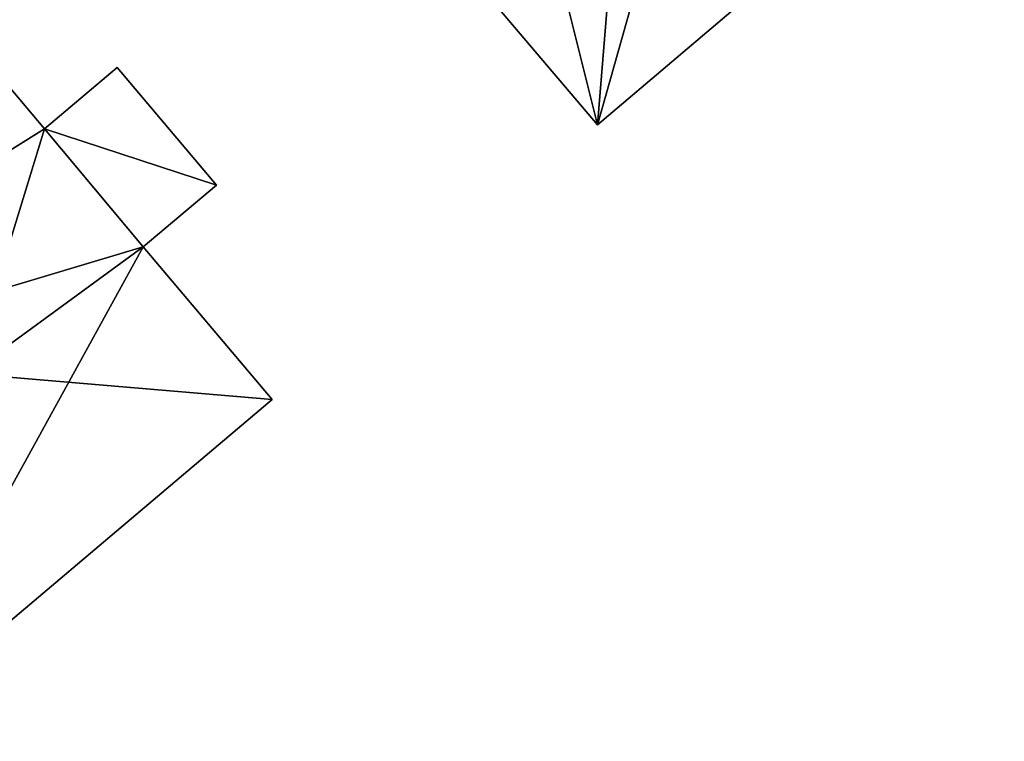
# Model space of a CAD drawing. Units: metres. Extents: x 70000 to 70631, y 348986 to 349507.
# Drawn here: x 70373 to 70393, y 349109 to 349124 of the extents above; entities that cross this region are included whole.
import ezdxf

# ---------------------------------------------------------------- set-up
doc = ezdxf.new("R2010")
doc.units = ezdxf.units.M
for name, color, linetype in [('FacadeFaces', 253, 'Continuous'), ('FloorBoundary', 4, 'Continuous'), ('FloorFaces', 253, 'Continuous'), ('OuterEaves', 4, 'Continuous'), ('RoofFaces', 24, 'Continuous'), ('RoofLines', 2, 'Continuous')]:
    doc.layers.add(name, color=color, linetype=linetype)

msp = doc.modelspace()

# ---------------------------------------------------------------- linework, layer by layer
at = {"layer": 'FacadeFaces'}
for points in [[(70384.817, 349122.031, 284.693), (70393.39, 349129.301, 279.066), (70393.39, 349129.301, 284.693), (70384.817, 349122.031, 284.693)], [(70384.817, 349122.031, 279.066), (70393.39, 349129.301, 279.066), (70384.817, 349122.031, 284.693), (70384.817, 349122.031, 279.066)], [(70380.13, 349127.557, 284.693), (70384.817, 349122.031, 279.066), (70384.817, 349122.031, 284.693), (70380.13, 349127.557, 284.693)], [(70380.13, 349127.557, 279.066), (70384.817, 349122.031, 279.066), (70380.13, 349127.557, 284.693), (70380.13, 349127.557, 279.066)], [(70373.171, 349121.946, 284.997), (70373.171, 349121.946, 278.926), (70372.123, 349123.186, 284.992), (70373.171, 349121.946, 284.997)], [(70373.171, 349121.946, 278.926), (70372.123, 349123.186, 278.926), (70372.123, 349123.186, 284.992), (70373.171, 349121.946, 278.926)], [(70374.699, 349123.238, 281.981), (70373.171, 349121.946, 279.012), (70373.171, 349121.946, 281.981), (70374.699, 349123.238, 281.981)], [(70374.699, 349123.238, 279.012), (70373.171, 349121.946, 279.012), (70374.699, 349123.238, 281.981), (70374.699, 349123.238, 279.012)], [(70376.792, 349120.762, 281.981), (70376.792, 349120.762, 279.012), (70374.699, 349123.238, 281.981), (70376.792, 349120.762, 281.981)], [(70374.699, 349123.238, 281.981), (70376.792, 349120.762, 279.012), (70374.699, 349123.238, 279.012), (70374.699, 349123.238, 281.981)], [(70375.25, 349119.459, 285.008), (70375.25, 349119.459, 278.926), (70373.171, 349121.946, 284.997), (70375.25, 349119.459, 285.008)], [(70375.25, 349119.459, 278.926), (70373.171, 349121.946, 278.926), (70373.171, 349121.946, 284.997), (70375.25, 349119.459, 278.926)], [(70373.171, 349121.946, 281.981), (70375.25, 349119.459, 279.012), (70375.25, 349119.459, 281.981), (70373.171, 349121.946, 281.981)], [(70373.171, 349121.946, 279.012), (70375.25, 349119.459, 279.012), (70373.171, 349121.946, 281.981), (70373.171, 349121.946, 279.012)], [(70375.25, 349119.459, 281.981), (70376.792, 349120.762, 279.012), (70376.792, 349120.762, 281.981), (70375.25, 349119.459, 281.981)], [(70375.25, 349119.459, 279.012), (70376.792, 349120.762, 279.012), (70375.25, 349119.459, 281.981), (70375.25, 349119.459, 279.012)], [(70377.967, 349116.245, 284.992), (70375.25, 349119.459, 278.926), (70375.25, 349119.459, 285.008), (70377.967, 349116.245, 284.992)], [(70377.967, 349116.245, 278.926), (70375.25, 349119.459, 278.926), (70377.967, 349116.245, 284.992), (70377.967, 349116.245, 278.926)], [(70369.573, 349109.148, 284.992), (70377.967, 349116.245, 278.926), (70377.967, 349116.245, 284.992), (70369.573, 349109.148, 284.992)], [(70369.573, 349109.148, 278.926), (70377.967, 349116.245, 278.926), (70369.573, 349109.148, 284.992), (70369.573, 349109.148, 278.926)]]:
    msp.add_3dface(points, dxfattribs=at)
at = {"layer": 'FloorBoundary'}
for points in [[(70387.542, 349136.196, 279.066), (70386.548, 349135.354, 279.066), (70382.373, 349131.818, 279.066), (70378.998, 349128.959, 279.066), (70379.027, 349128.923, 279.066), (70380.13, 349127.557, 279.066), (70384.817, 349122.031, 279.066), (70393.39, 349129.301, 279.066), (70387.542, 349136.196, 279.066)], [(70369.438, 349109.053, 278.926), (70369.447, 349109.042, 278.926), (70369.573, 349109.148, 278.926), (70377.967, 349116.245, 278.926), (70375.25, 349119.459, 278.926), (70373.171, 349121.946, 278.926), (70372.123, 349123.186, 278.926), (70363.59, 349115.971, 278.926), (70369.438, 349109.053, 278.926)], [(70374.699, 349123.238, 279.012), (70373.171, 349121.946, 279.012), (70375.25, 349119.459, 279.012), (70376.792, 349120.762, 279.012), (70374.699, 349123.238, 279.012)]]:
    msp.add_polyline3d(points, dxfattribs=at)
at = {"layer": 'FloorFaces'}
for points in [[(70382.373, 349131.818, 279.066), (70384.817, 349122.031, 279.066), (70380.13, 349127.557, 279.066), (70382.373, 349131.818, 279.066)], [(70382.373, 349131.818, 279.066), (70393.39, 349129.301, 279.066), (70384.817, 349122.031, 279.066), (70382.373, 349131.818, 279.066)], [(70373.171, 349121.946, 278.926), (70363.59, 349115.971, 278.926), (70372.123, 349123.186, 278.926), (70373.171, 349121.946, 278.926)], [(70374.699, 349123.238, 279.012), (70376.792, 349120.762, 279.012), (70373.171, 349121.946, 279.012), (70374.699, 349123.238, 279.012)], [(70375.25, 349119.459, 278.926), (70363.59, 349115.971, 278.926), (70373.171, 349121.946, 278.926), (70375.25, 349119.459, 278.926)], [(70373.171, 349121.946, 279.012), (70376.792, 349120.762, 279.012), (70375.25, 349119.459, 279.012), (70373.171, 349121.946, 279.012)], [(70369.573, 349109.148, 278.926), (70363.59, 349115.971, 278.926), (70375.25, 349119.459, 278.926), (70369.573, 349109.148, 278.926)], [(70369.573, 349109.148, 278.926), (70375.25, 349119.459, 278.926), (70377.967, 349116.245, 278.926), (70369.573, 349109.148, 278.926)]]:
    msp.add_3dface(points, dxfattribs=at)
at = {"layer": 'OuterEaves'}
for points in [[(70387.542, 349136.196, 284.696), (70386.548, 349135.354, 284.695), (70382.373, 349131.818, 284.691), (70378.998, 349128.959, 284.688), (70379.027, 349128.923, 284.744), (70380.13, 349127.557, 284.693), (70384.817, 349122.031, 284.693), (70393.39, 349129.301, 284.693), (70387.542, 349136.196, 284.696)], [(70369.438, 349109.053, 285.011), (70369.447, 349109.042, 284.993), (70369.573, 349109.148, 284.992), (70377.967, 349116.245, 284.992), (70375.25, 349119.459, 285.008), (70373.171, 349121.946, 284.997), (70372.123, 349123.186, 284.992), (70363.59, 349115.971, 284.992), (70369.438, 349109.053, 285.011)], [(70376.792, 349120.762, 281.981), (70374.699, 349123.238, 281.981), (70373.171, 349121.946, 281.981), (70375.25, 349119.459, 281.981), (70376.792, 349120.762, 281.981)]]:
    msp.add_polyline3d(points, dxfattribs=at)
at = {"layer": 'RoofFaces'}
for points in [[(70393.39, 349129.301, 284.693), (70387.016, 349129.825, 290.18), (70384.817, 349122.031, 284.693), (70393.39, 349129.301, 284.693)], [(70387.016, 349129.825, 290.18), (70385.341, 349128.404, 290.18), (70384.817, 349122.031, 284.693), (70387.016, 349129.825, 290.18)], [(70384.817, 349122.031, 284.693), (70385.341, 349128.404, 290.18), (70380.13, 349127.557, 284.693), (70384.817, 349122.031, 284.693)], [(70372.123, 349123.186, 284.992), (70371.584, 349116.789, 290.713), (70373.171, 349121.946, 284.997), (70372.123, 349123.186, 284.992)], [(70374.699, 349123.238, 281.981), (70373.171, 349121.946, 281.981), (70376.792, 349120.762, 281.981), (70374.699, 349123.238, 281.981)], [(70373.171, 349121.946, 284.997), (70371.584, 349116.789, 290.713), (70375.25, 349119.459, 285.008), (70373.171, 349121.946, 284.997)], [(70373.171, 349121.946, 281.981), (70375.25, 349119.459, 281.981), (70376.792, 349120.762, 281.981), (70373.171, 349121.946, 281.981)], [(70375.25, 349119.459, 285.008), (70371.584, 349116.789, 290.713), (70377.967, 349116.245, 284.992), (70375.25, 349119.459, 285.008)], [(70377.967, 349116.245, 284.992), (70371.584, 349116.789, 290.713), (70369.573, 349109.148, 284.992), (70377.967, 349116.245, 284.992)]]:
    msp.add_3dface(points, dxfattribs=at)
at = {"layer": 'RoofLines'}
for points in [[(70385.341, 349128.404, 290.18), (70384.817, 349122.031, 284.693)], [(70371.584, 349116.789, 290.713), (70377.967, 349116.245, 284.992)]]:
    msp.add_polyline3d(points, dxfattribs=at)

doc.saveas('drawing.dxf')
